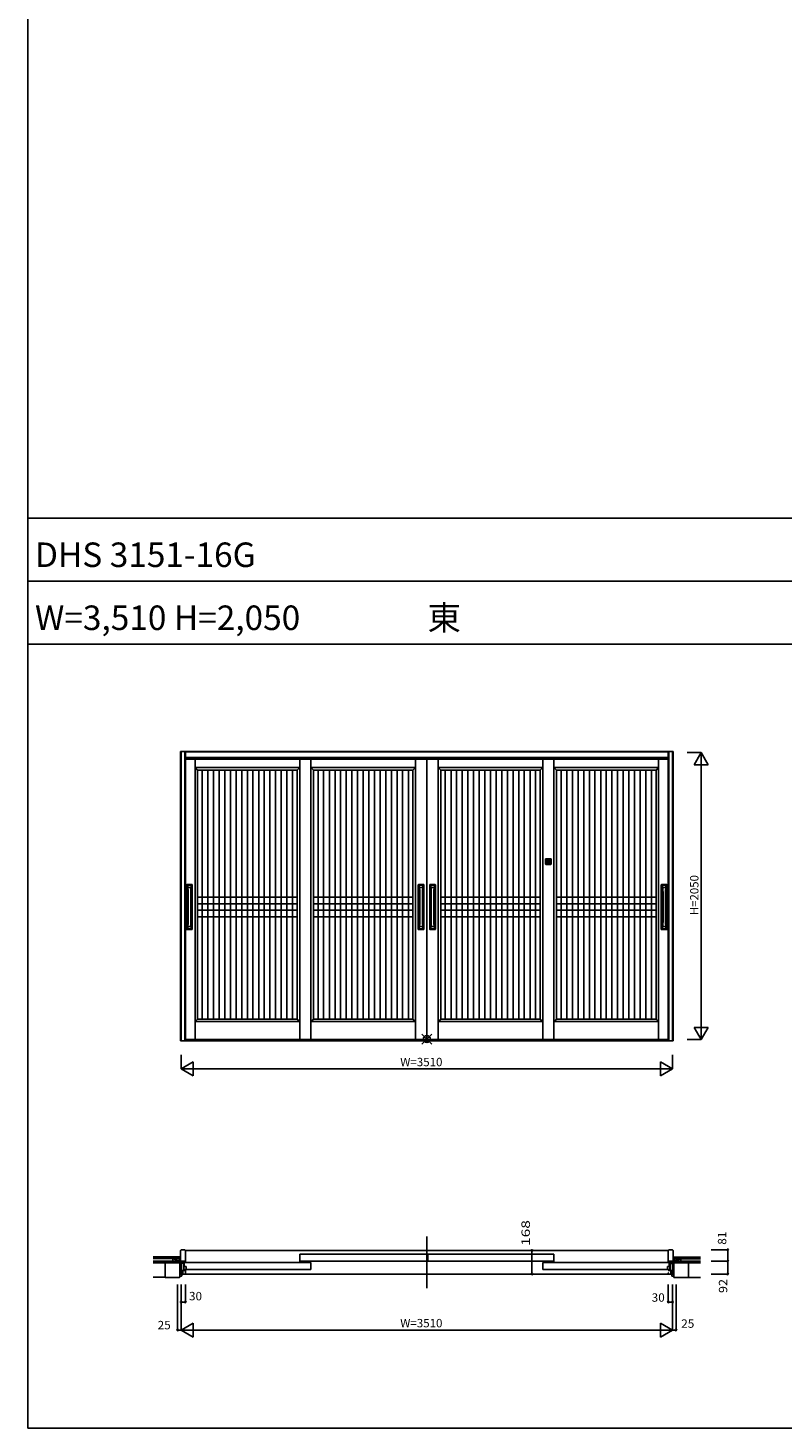
# Model space of a CAD drawing. Extents: x 0 to 27500, y 0 to 20000.
# Drawn here: x 0 to 5386, y 0 to 10000 of the extents above; entities that cross this region are included whole.
import ezdxf
from ezdxf.enums import TextEntityAlignment as Align

# ---------------------------------------------------------------- set-up
doc = ezdxf.new("R2010")
doc.units = 0
doc.layers.get('0').update_dxf_attribs({"linetype": 'CONTINUOUS'})
for name, color, linetype in [('YKK_A1', 4, 'CONTINUOUS'), ('YKK_A2', 3, 'CONTINUOUS'), ('YKK_B1', 4, 'CONTINUOUS'), ('YKK_B2', 5, 'CONTINUOUS'), ('YKK_C1', 4, 'CONTINUOUS'), ('YKK_C2', 5, 'CONTINUOUS'), ('YKK_F1', 7, 'CONTINUOUS'), ('YKK_IN', 1, 'CONTINUOUS'), ('YKK_N1', 2, 'CONTINUOUS'), ('YKK_Z1', 7, 'CONTINUOUS')]:
    doc.layers.add(name, color=color, linetype=linetype)
doc.styles.get("Standard").update_dxf_attribs({"font": 'txt.shx', "bigfont": 'extfont.shx'})

msp = doc.modelspace()

# ---------------------------------------------------------------- linework, layer by layer
msp.add_line((0, 0), (1, 0))
at = {"layer": 'YKK_A1'}
for p, q in [((1193, 4778), (1193, 2774)), ((1211, 4700), (1193, 4718)), ((1941, 4718), (1193, 4718)), ((1923, 4700), (1211, 4700)), ((1211, 4700), (1211, 2921)), ((1245, 4700), (1245, 2921)), ((1285, 4700), (1285, 2921)), ((1325, 4700), (1325, 2921)), ((1366, 4700), (1366, 2921)), ((1406, 4700), (1406, 2921)), ((1446, 4700), (1446, 2921)), ((1487, 4700), (1487, 2921)), ((1527, 4700), (1527, 2921)), ((1567, 4700), (1567, 2921)), ((1607, 4700), (1607, 2921)), ((1648, 4700), (1648, 2921)), ((1688, 4700), (1688, 2921)), ((1728, 4700), (1728, 2921)), ((1769, 4700), (1769, 2921)), ((1809, 4700), (1809, 2921)), ((1849, 4700), (1849, 2921)), ((1890, 4700), (1890, 2921)), ((1923, 4700), (1941, 4718)), ((1923, 4700), (1923, 2921)), ((1941, 4778), (1941, 2774)), ((2021, 2774), (2021, 4778)), ((2039, 4700), (2021, 4718)), ((2768, 4718), (2021, 4718)), ((2750, 4700), (2039, 4700)), ((2039, 4700), (2039, 2921)), ((2072, 4700), (2072, 2921)), ((2112, 4700), (2112, 2921)), ((2153, 4700), (2153, 2921)), ((2193, 4700), (2193, 2921)), ((2233, 4700), (2233, 2921)), ((2273, 4700), (2273, 2921)), ((2314, 4700), (2314, 2921)), ((2354, 4700), (2354, 2921)), ((2394, 4700), (2394, 2921)), ((2435, 4700), (2435, 2921)), ((2475, 4700), (2475, 2921)), ((2515, 4700), (2515, 2921)), ((2556, 4700), (2556, 2921)), ((2596, 4700), (2596, 2921)), ((2636, 4700), (2636, 2921)), ((2676, 4700), (2676, 2921)), ((2717, 4700), (2717, 2921)), ((2750, 4700), (2768, 4718)), ((2750, 4700), (2750, 2921)), ((2768, 4778), (2768, 2774)), ((2848, 2774), (2848, 4778)), ((2850, 4778), (2850, 2774)), ((2930, 4778), (2930, 2774)), ((2948, 4700), (2930, 4718)), ((3677, 4718), (2930, 4718)), ((3659, 4700), (2948, 4700)), ((2948, 4700), (2948, 2921)), ((2981, 4700), (2981, 2921)), ((3022, 4700), (3022, 2921)), ((3062, 4700), (3062, 2921)), ((3102, 4700), (3102, 2921)), ((3142, 4700), (3142, 2921)), ((3183, 4700), (3183, 2921)), ((3223, 4700), (3223, 2921)), ((3263, 4700), (3263, 2921)), ((3304, 4700), (3304, 2921)), ((3344, 4700), (3344, 2921)), ((3384, 4700), (3384, 2921)), ((3425, 4700), (3425, 2921)), ((3465, 4700), (3465, 2921)), ((3505, 4700), (3505, 2921)), ((3545, 4700), (3545, 2921)), ((3586, 4700), (3586, 2921)), ((3626, 4700), (3626, 2921)), ((3659, 4700), (3677, 4718)), ((3659, 4700), (3659, 2921)), ((3677, 4778), (3677, 2774)), ((3757, 2774), (3757, 4778)), ((3775, 4700), (3757, 4718)), ((4504, 4718), (3757, 4718)), ((4486, 4700), (3775, 4700)), ((3775, 4700), (3775, 2921)), ((3808, 4700), (3808, 2921)), ((3849, 4700), (3849, 2921)), ((3889, 4700), (3889, 2921)), ((3929, 4700), (3929, 2921)), ((3970, 4700), (3970, 2921)), ((4010, 4700), (4010, 2921)), ((4050, 4700), (4050, 2921)), ((4091, 4700), (4091, 2921)), ((4131, 4700), (4131, 2921)), ((4171, 4700), (4171, 2921)), ((4211, 4700), (4211, 2921)), ((4252, 4700), (4252, 2921)), ((4292, 4700), (4292, 2921)), ((4332, 4700), (4332, 2921)), ((4373, 4700), (4373, 2921)), ((4413, 4700), (4413, 2921)), ((4453, 4700), (4453, 2921)), ((4486, 4700), (4504, 4718)), ((4486, 4700), (4486, 2921)), ((4504, 4778), (4504, 2774)), ((1211, 3792), (1923, 3792)), ((1211, 3745), (1923, 3745)), ((2039, 3792), (2750, 3792)), ((2039, 3745), (2750, 3745)), ((2948, 3792), (3659, 3792)), ((2948, 3745), (3659, 3745)), ((3775, 3792), (4486, 3792)), ((3775, 3745), (4486, 3745)), ((1211, 3698), (1923, 3698)), ((1923, 3651), (1211, 3651)), ((2039, 3698), (2750, 3698)), ((2750, 3651), (2039, 3651)), ((2948, 3698), (3659, 3698)), ((3659, 3651), (2948, 3651)), ((3775, 3698), (4486, 3698)), ((4486, 3651), (3775, 3651)), ((1211, 2921), (1193, 2903)), ((1941, 2903), (1193, 2903)), ((1923, 2921), (1211, 2921)), ((1923, 2921), (1941, 2903)), ((2039, 2921), (2021, 2903)), ((2768, 2903), (2021, 2903)), ((2750, 2921), (2039, 2921)), ((2750, 2921), (2768, 2903)), ((2948, 2921), (2930, 2903)), ((3677, 2903), (2930, 2903)), ((3659, 2921), (2948, 2921)), ((3659, 2921), (3677, 2903)), ((3775, 2921), (3757, 2903)), ((4504, 2903), (3757, 2903)), ((4486, 2921), (3775, 2921)), ((4486, 2921), (4504, 2903)), ((0, 0), (1, 0))]:
    msp.add_line(p, q, dxfattribs=at)
at = {"layer": 'YKK_A2'}
for p, q in [((4609, 4832), (1089, 4832)), ((1089, 2766), (1089, 4832)), ((1094, 2766), (1094, 4832)), ((1120, 2766), (1120, 4832)), ((1124, 2766), (1124, 4832)), ((4574, 4830), (1124, 4830)), ((4574, 2766), (4574, 4832)), ((4578, 2766), (4578, 4832)), ((4604, 2766), (4604, 4832)), ((4609, 2766), (4609, 4832)), ((4574, 4790), (1124, 4790)), ((4574, 4782), (1124, 4782)), ((4574, 4778), (1124, 4778)), ((3697, 4064), (3697, 4028)), ((3735, 4066), (3699, 4066)), ((3735, 4026), (3699, 4026)), ((3704, 4059), (3704, 4034)), ((3704, 4059), (3704, 4034)), ((3704, 4059), (3704, 4034)), ((3730, 4060), (3705, 4060)), ((3730, 4059), (3705, 4059)), ((3730, 4059), (3705, 4059)), ((3705, 4034), (3730, 4034)), ((3705, 4033), (3730, 4033)), ((3730, 4033), (3705, 4033)), ((3713, 4047), (3714, 4047)), ((3713, 4046), (3713, 4047)), ((3713, 4046), (3713, 4045)), ((3715, 4048), (3714, 4047)), ((3714, 4047), (3714, 4047)), ((3714, 4047), (3714, 4047)), ((3715, 4045), (3714, 4046)), ((3714, 4045), (3714, 4046)), ((3714, 4046), (3714, 4046)), ((3715, 4048), (3716, 4048)), ((3716, 4045), (3715, 4045)), ((3716, 4048), (3716, 4047)), ((3716, 4047), (3716, 4047)), ((3716, 4046), (3716, 4045)), ((3717, 4046), (3716, 4046)), ((3717, 4046), (3716, 4046)), ((3717, 4047), (3718, 4047)), ((3717, 4046), (3717, 4047)), ((3718, 4046), (3717, 4046)), ((3718, 4047), (3719, 4048)), ((3718, 4046), (3718, 4046)), ((3719, 4045), (3718, 4046)), ((3718, 4046), (3718, 4046)), ((3718, 4046), (3718, 4046)), ((3719, 4048), (3720, 4047)), ((3719, 4048), (3719, 4048)), ((3719, 4045), (3720, 4046)), ((3719, 4045), (3719, 4045)), ((3721, 4047), (3720, 4047)), ((3721, 4046), (3720, 4046)), ((3721, 4047), (3721, 4047)), ((3722, 4047), (3721, 4047)), ((3721, 4046), (3721, 4046)), ((3722, 4046), (3721, 4046)), ((3722, 4046), (3722, 4047)), ((3730, 4034), (3730, 4059)), ((3730, 4034), (3730, 4059)), ((3731, 4059), (3731, 4034)), ((3737, 4064), (3737, 4028)), ((1133, 3562), (1133, 3880)), ((1135, 3882), (1171, 3882)), ((1140, 3876), (1140, 3861)), ((1140, 3876), (1140, 3861)), ((1140, 3567), (1140, 3876)), ((1141, 3877), (1166, 3877)), ((1141, 3877), (1166, 3877)), ((1141, 3877), (1166, 3877)), ((1141, 3877), (1166, 3877)), ((1141, 3876), (1141, 3861)), ((1166, 3861), (1141, 3861)), ((1145, 3616), (1145, 3827)), ((1162, 3616), (1162, 3827)), ((1166, 3876), (1166, 3861)), ((1167, 3876), (1167, 3861)), ((1167, 3876), (1167, 3861)), ((1167, 3876), (1167, 3567)), ((1173, 3562), (1173, 3880)), ((2788, 3562), (2788, 3880)), ((2790, 3882), (2826, 3882)), ((2794, 3567), (2794, 3876)), ((2795, 3876), (2795, 3861)), ((2795, 3876), (2795, 3861)), ((2795, 3876), (2795, 3861)), ((2821, 3861), (2795, 3861)), ((2796, 3877), (2820, 3877)), ((2796, 3877), (2820, 3877)), ((2796, 3877), (2820, 3877)), ((2796, 3877), (2820, 3877)), ((2799, 3616), (2799, 3827)), ((2817, 3616), (2817, 3827)), ((2821, 3876), (2821, 3861)), ((2821, 3876), (2821, 3861)), ((2821, 3876), (2821, 3861)), ((2822, 3876), (2822, 3567)), ((2828, 3562), (2828, 3880)), ((2870, 3562), (2870, 3880)), ((2872, 3882), (2908, 3882)), ((2876, 3567), (2876, 3876)), ((2877, 3876), (2877, 3861)), ((2877, 3876), (2877, 3861)), ((2877, 3876), (2877, 3861)), ((2903, 3861), (2877, 3861)), ((2878, 3877), (2902, 3877)), ((2878, 3877), (2902, 3877)), ((2878, 3877), (2902, 3877)), ((2878, 3877), (2902, 3877)), ((2881, 3616), (2881, 3827)), ((2899, 3616), (2899, 3827)), ((2903, 3876), (2903, 3861)), ((2903, 3876), (2903, 3861)), ((2903, 3876), (2903, 3861)), ((2904, 3876), (2904, 3567)), ((2910, 3562), (2910, 3880)), ((4524, 3562), (4524, 3880)), ((4526, 3882), (4562, 3882)), ((4531, 3876), (4531, 3861)), ((4531, 3876), (4531, 3861)), ((4531, 3567), (4531, 3876)), ((4532, 3877), (4557, 3877)), ((4532, 3877), (4557, 3877)), ((4532, 3877), (4557, 3877)), ((4532, 3877), (4557, 3877)), ((4532, 3876), (4532, 3861)), ((4557, 3861), (4532, 3861)), ((4536, 3616), (4536, 3827)), ((4553, 3616), (4553, 3827)), ((4557, 3876), (4557, 3861)), ((4558, 3876), (4558, 3861)), ((4558, 3876), (4558, 3861)), ((4558, 3876), (4558, 3567)), ((4564, 3562), (4564, 3880)), ((1135, 3560), (1171, 3560)), ((1140, 3567), (1140, 3582)), ((1140, 3567), (1140, 3582)), ((1141, 3567), (1141, 3581)), ((1166, 3581), (1141, 3581)), ((1141, 3566), (1166, 3566)), ((1141, 3566), (1166, 3566)), ((1141, 3566), (1166, 3566)), ((1141, 3565), (1166, 3565)), ((1166, 3567), (1166, 3581)), ((1167, 3567), (1167, 3582)), ((1167, 3567), (1167, 3582)), ((2790, 3560), (2826, 3560)), ((2795, 3567), (2795, 3582)), ((2795, 3567), (2795, 3582)), ((2795, 3567), (2795, 3581)), ((2821, 3581), (2795, 3581)), ((2796, 3566), (2820, 3566)), ((2796, 3566), (2820, 3566)), ((2796, 3566), (2820, 3566)), ((2796, 3565), (2820, 3565)), ((2821, 3567), (2821, 3582)), ((2821, 3567), (2821, 3582)), ((2821, 3567), (2821, 3581)), ((2872, 3560), (2908, 3560)), ((2877, 3567), (2877, 3582)), ((2877, 3567), (2877, 3582)), ((2877, 3567), (2877, 3581)), ((2903, 3581), (2877, 3581)), ((2878, 3566), (2902, 3566)), ((2878, 3566), (2902, 3566)), ((2878, 3566), (2902, 3566)), ((2878, 3565), (2902, 3565)), ((2903, 3567), (2903, 3582)), ((2903, 3567), (2903, 3582)), ((2903, 3567), (2903, 3581)), ((4526, 3560), (4562, 3560)), ((4531, 3567), (4531, 3582)), ((4531, 3567), (4531, 3582)), ((4532, 3567), (4532, 3581)), ((4557, 3581), (4532, 3581)), ((4532, 3566), (4557, 3566)), ((4532, 3566), (4557, 3566)), ((4532, 3566), (4557, 3566)), ((4532, 3565), (4557, 3565)), ((4557, 3567), (4557, 3581)), ((4558, 3567), (4558, 3582)), ((4558, 3567), (4558, 3582)), ((4609, 2766), (1089, 2766)), ((4574, 2774), (1124, 2774)), ((4574, 2766), (1124, 2766)), ((0, 0), (1, 0))]:
    msp.add_line(p, q, dxfattribs=at)
for radius in [11.9, 11, 11, 6.9, 5]:
    msp.add_circle((3717, 4046), radius, dxfattribs=at)
for centre, radius, start, end in [((3699, 4064), 2, 90, 180), ((3699, 4028), 2, 180, 270), ((3705, 4059), 1, 90, 180), ((3705, 4059), 0.31, 90, 180), ((3705, 4059), 0.6, 90, 180), ((3705, 4034), 1, 180, 270), ((3705, 4034), 0.6, 180, 270), ((3705, 4034), 0.31, 180, 270), ((3713, 4045), 0.2, 240, 315), ((3716, 4047), 0.2, 180, 270), ((3718, 4046), 0.2, 0, 90), ((3721, 4047), 0.2, 60, 135), ((3730, 4059), 1, 0, 90), ((3730, 4059), 0.6, 0, 90), ((3730, 4059), 0.31, 0, 90), ((3730, 4034), 1, 270, 0), ((3730, 4034), 0.6, 270, 0), ((3730, 4034), 0.31, 270, 0), ((3735, 4064), 2, 0, 90), ((3735, 4028), 2, 270, 0), ((1135, 3880), 2, 90, 180), ((1141, 3876), 1.1, 90, 180), ((1141, 3876), 1.2, 90, 180), ((1141, 3876), 1.5, 90, 180), ((1141, 3860), 1, 90, 180), ((1141, 3876), 0.8, 90, 180), ((995, 3827), 150, 0, 13.2615), ((1312, 3827), 150, 166.7385, 180), ((1166, 3876), 1.2, 0, 90), ((1166, 3876), 0.8, 0, 90), ((1166, 3876), 1.1, 0, 90), ((1166, 3876), 1.5, 0, 90), ((1166, 3860), 1, 0, 90), ((1171, 3880), 2, 0, 90), ((2790, 3880), 2, 90, 180), ((2796, 3876), 1.5, 90, 180), ((2795, 3860), 1, 90, 180), ((2796, 3876), 1.1, 90, 180), ((2796, 3876), 0.8, 90, 180), ((2796, 3876), 1.2, 90, 180), ((2649, 3827), 150, 0, 13.2615), ((2967, 3827), 150, 166.7385, 180), ((2820, 3876), 1.2, 0, 90), ((2820, 3876), 0.8, 0, 90), ((2820, 3876), 1.1, 0, 90), ((2820, 3876), 1.5, 0, 90), ((2821, 3860), 1, 0, 90), ((2826, 3880), 2, 0, 90), ((2872, 3880), 2, 90, 180), ((2878, 3876), 1.5, 90, 180), ((2877, 3860), 1, 90, 180), ((2878, 3876), 1.1, 90, 180), ((2878, 3876), 0.8, 90, 180), ((2878, 3876), 1.2, 90, 180), ((2731, 3827), 150, 0, 13.2615), ((3049, 3827), 150, 166.7385, 180), ((2902, 3876), 1.2, 0, 90), ((2902, 3876), 0.8, 0, 90), ((2902, 3876), 1.1, 0, 90), ((2902, 3876), 1.5, 0, 90), ((2903, 3860), 1, 0, 90), ((2908, 3880), 2, 0, 90), ((4526, 3880), 2, 90, 180), ((4532, 3876), 1.1, 90, 180), ((4532, 3876), 1.2, 90, 180), ((4532, 3876), 1.5, 90, 180), ((4532, 3860), 1, 90, 180), ((4532, 3876), 0.8, 90, 180), ((4386, 3827), 150, 0, 13.2615), ((4703, 3827), 150, 166.7385, 180), ((4557, 3876), 1.2, 0, 90), ((4557, 3876), 0.8, 0, 90), ((4557, 3876), 1.1, 0, 90), ((4557, 3876), 1.5, 0, 90), ((4557, 3860), 1, 0, 90), ((4562, 3880), 2, 0, 90), ((995, 3616), 150, 346.7385, 0), ((1312, 3616), 150, 180, 193.2615), ((2649, 3616), 150, 346.7385, 0), ((2967, 3616), 150, 180, 193.2615), ((2731, 3616), 150, 346.7385, 0), ((3049, 3616), 150, 180, 193.2615), ((4386, 3616), 150, 346.7385, 0), ((4703, 3616), 150, 180, 193.2615), ((1135, 3562), 2, 180, 270), ((1141, 3582), 1, 180, 270), ((1141, 3567), 1.1, 180, 270), ((1141, 3567), 1.5, 180, 270), ((1141, 3567), 1.2, 180, 270), ((1141, 3567), 0.8, 180, 270), ((1166, 3582), 1, 270, 0), ((1166, 3567), 1.1, 270, 0), ((1166, 3567), 0.8, 270, 0), ((1166, 3567), 1.5, 270, 0), ((1166, 3567), 1.2, 270, 0), ((1171, 3562), 2, 270, 0), ((2790, 3562), 2, 180, 270), ((2795, 3582), 1, 180, 270), ((2796, 3567), 1.5, 180, 270), ((2796, 3567), 1.1, 180, 270), ((2796, 3567), 0.8, 180, 270), ((2796, 3567), 1.2, 180, 270), ((2820, 3567), 1.1, 270, 0), ((2820, 3567), 0.8, 270, 0), ((2820, 3567), 1.5, 270, 0), ((2820, 3567), 1.2, 270, 0), ((2821, 3582), 1, 270, 0), ((2826, 3562), 2, 270, 0), ((2872, 3562), 2, 180, 270), ((2877, 3582), 1, 180, 270), ((2878, 3567), 1.5, 180, 270), ((2878, 3567), 1.1, 180, 270), ((2878, 3567), 0.8, 180, 270), ((2878, 3567), 1.2, 180, 270), ((2902, 3567), 1.1, 270, 0), ((2902, 3567), 0.8, 270, 0), ((2902, 3567), 1.5, 270, 0), ((2902, 3567), 1.2, 270, 0), ((2903, 3582), 1, 270, 0), ((2908, 3562), 2, 270, 0), ((4526, 3562), 2, 180, 270), ((4532, 3582), 1, 180, 270), ((4532, 3567), 1.1, 180, 270), ((4532, 3567), 1.5, 180, 270), ((4532, 3567), 1.2, 180, 270), ((4532, 3567), 0.8, 180, 270), ((4557, 3582), 1, 270, 0), ((4557, 3567), 1.1, 270, 0), ((4557, 3567), 0.8, 270, 0), ((4557, 3567), 1.5, 270, 0), ((4557, 3567), 1.2, 270, 0), ((4562, 3562), 2, 270, 0)]:
    msp.add_arc(centre, radius, start, end, dxfattribs=at)
at = {"layer": 'YKK_B1', "linetype": 'Continuous'}
for p, q in [((2849, 1000), (2849, 1368)), ((1102, 1187), (1108, 1192)), ((1102, 1178), (1111, 1187)), ((1109, 1177), (1111, 1179)), ((4587, 1186), (4593, 1192)), ((4587, 1178), (4596, 1187)), ((4594, 1176), (4596, 1178))]:
    msp.add_line(p, q, dxfattribs=at)
at = {"layer": 'YKK_B1'}
for p, q in [((1093, 1273), (1089, 1268)), ((1089, 1268), (1089, 1192)), ((1119, 1273), (1093, 1273)), ((1119, 1273), (1124, 1268)), ((1124, 1189), (1124, 1268)), ((1124, 1268), (4574, 1267)), ((1941, 1241), (1941, 1184)), ((1941, 1241), (2848, 1241)), ((2848, 1241), (2848, 1238)), ((2851, 1238), (2848, 1238)), ((2850, 1241), (3757, 1241)), ((2851, 1238), (2851, 1196)), ((2857, 1241), (2857, 1191)), ((3757, 1184), (3757, 1241)), ((4574, 1268), (4578, 1272)), ((4574, 1268), (4574, 1189)), ((4578, 1272), (4604, 1272)), ((4604, 1272), (4609, 1268)), ((4609, 1268), (4609, 1191)), ((1069, 1192), (1069, 1194)), ((1069, 1194), (1089, 1194)), ((1080, 1192), (1080, 1194)), ((1089, 1192), (1124, 1192)), ((1094, 1177), (1111, 1177)), ((1094, 1168), (1094, 1177)), ((1094, 1126), (1124, 1126)), ((1094, 1126), (1094, 1123)), ((1094, 1106), (1094, 1100)), ((1102, 1192), (1102, 1177)), ((1107, 1126), (1107, 1100)), ((1111, 1126), (1111, 1192)), ((1111, 1189), (1124, 1189)), ((1111, 1173), (1111, 1181)), ((1119, 1144), (1111, 1144)), ((2021, 1131), (1113, 1131)), ((1116, 1154), (1116, 1181)), ((2021, 1181), (1116, 1181)), ((1129, 1154), (1116, 1154)), ((1124, 1126), (1124, 1100)), ((4574, 1100), (1124, 1100)), ((1129, 1131), (1129, 1154)), ((2848, 1191), (1941, 1191)), ((1941, 1184), (1951, 1184)), ((1946, 1188), (1956, 1188)), ((1956, 1188), (1956, 1181)), ((2021, 1181), (2021, 1131)), ((2848, 1196), (2851, 1196)), ((2848, 1196), (2848, 1191)), ((3757, 1191), (2850, 1191)), ((3677, 1131), (3677, 1181)), ((4581, 1181), (3677, 1181)), ((3677, 1131), (4584, 1131)), ((3742, 1181), (3742, 1188)), ((3752, 1188), (3742, 1188)), ((3747, 1184), (3757, 1184)), ((4569, 1153), (4581, 1153)), ((4569, 1153), (4569, 1131)), ((4609, 1192), (4574, 1192)), ((4587, 1189), (4574, 1189)), ((4604, 1126), (4574, 1126)), ((4574, 1108), (4574, 1099)), ((4576, 1108), (4574, 1108)), ((4579, 1144), (4587, 1144)), ((4581, 1181), (4581, 1153)), ((4587, 1192), (4587, 1126)), ((4587, 1176), (4604, 1176)), ((4591, 1126), (4591, 1099)), ((4596, 1192), (4596, 1176)), ((4604, 1167), (4604, 1176)), ((4604, 1123), (4604, 1126)), ((4604, 1099), (4604, 1105)), ((4609, 1193), (4629, 1193)), ((4618, 1191), (4618, 1193)), ((4629, 1191), (4629, 1193)), ((1094, 1100), (1124, 1100)), ((4574, 1099), (4604, 1099)), ((0, 0), (1, 0))]:
    msp.add_line(p, q, dxfattribs=at)
at = {"layer": 'YKK_B2'}
msp.add_line((0, 0), (1, 0), dxfattribs=at)
at = {"layer": 'YKK_C1'}
msp.add_line((0, 0), (1, 0), dxfattribs=at)
at = {"layer": 'YKK_C2'}
msp.add_line((0, 0), (1, 0), dxfattribs=at)
at = {"layer": 'YKK_F1', "color": 7}
for p, q in [((0, 0), (0, 20000)), ((0, 6500), (27000, 6500)), ((0, 6050), (27000, 6050)), ((0, 5600), (27000, 5600)), ((0, 0), (27500, 0)), ((0, 0), (27500, 0))]:
    msp.add_line(p, q, dxfattribs=at)
at = {"layer": 'YKK_F1'}
msp.add_line((0, 0), (1, 0), dxfattribs=at)
at = {"layer": 'YKK_IN', "linetype": 'Continuous'}
for p, q in [((2814, 2813), (2884, 2742)), ((2814, 2742), (2884, 2813))]:
    msp.add_line(p, q, dxfattribs=at)
at = {"layer": 'YKK_IN'}
msp.add_line((0, 0), (1, 0), dxfattribs=at)
at = {"layer": 'YKK_IN', "linetype": 'Continuous'}
msp.add_circle((2849, 2778), 25, dxfattribs=at)
at = {"layer": 'YKK_N1', "linetype": 'Continuous'}
for p, q in [((4709, 4824), (4809, 4824)), ((4759, 4737), (4809, 4824)), ((4809, 4824), (4859, 4737)), ((4809, 2774), (4809, 4824)), ((4759, 4737), (4859, 4737)), ((4759, 2860), (4859, 2860)), ((4759, 2860), (4809, 2774)), ((4809, 2774), (4859, 2860)), ((4709, 2774), (4809, 2774)), ((1094, 2666), (1094, 2566)), ((1094, 2566), (1181, 2616)), ((1181, 2516), (1181, 2616)), ((4517, 2616), (4517, 2516)), ((4517, 2616), (4604, 2566)), ((4604, 2666), (4604, 2566)), ((1094, 2566), (1181, 2516)), ((1094, 2566), (4604, 2566)), ((4517, 2516), (4604, 2566)), ((3600, 1268), (3600, 1100)), ((4879, 1273), (4999, 1273)), ((4999, 1273), (4999, 1192)), ((4879, 1192), (4999, 1192)), ((4999, 1192), (4999, 1100)), ((1069, 1025), (1069, 700)), ((1094, 1025), (1094, 700)), ((1124, 1025), (1124, 900)), ((4574, 1025), (4574, 900)), ((4604, 1025), (4604, 700)), ((4629, 1025), (4629, 700)), ((4879, 1100), (4999, 1100)), ((1094, 900), (1124, 900)), ((4604, 900), (4574, 900)), ((1094, 700), (1181, 750)), ((1094, 700), (4604, 700)), ((1181, 650), (1181, 750)), ((4517, 750), (4517, 650)), ((4517, 750), (4604, 700)), ((1069, 700), (1094, 700)), ((1094, 700), (1181, 650)), ((4517, 650), (4604, 700)), ((4629, 700), (4604, 700))]:
    msp.add_line(p, q, dxfattribs=at)
at = {"layer": 'YKK_N1'}
msp.add_line((0, 0), (1, 0), dxfattribs=at)
at = {"layer": 'YKK_N1', "linetype": 'Continuous'}
for centre in [(3600, 1268), (4999, 1273), (3600, 1100), (4999, 1192), (4999, 1100), (1094, 900), (1124, 900), (4574, 900), (4604, 900), (1069, 700), (4629, 700)]:
    msp.add_circle(centre, 5, dxfattribs=at)
at = {"layer": 'YKK_Z1'}
for p, q in [((1089, 1222), (894, 1222)), ((894, 1210), (1079, 1210)), ((1034, 1192), (1034, 1210)), ((1034, 1210), (1069, 1196)), ((1079, 1196), (1079, 1222)), ((1089, 1212), (1079, 1212)), ((4804, 1221), (4609, 1221)), ((4609, 1211), (4619, 1211)), ((4619, 1193), (4619, 1221)), ((4804, 1209), (4619, 1209)), ((4624, 1193), (4664, 1209)), ((4664, 1209), (4664, 1191)), ((1094, 1192), (894, 1192)), ((894, 1180), (1084, 1180)), ((979, 1180), (979, 1077)), ((1032, 1180), (1032, 1192)), ((1032, 1192), (1032, 1180)), ((1084, 1180), (1032, 1192)), ((1094, 1100), (1084, 1192)), ((1084, 1192), (1084, 1100)), ((1094, 1192), (1094, 1100)), ((4604, 1192), (4604, 1099)), ((4613, 1191), (4604, 1099)), ((4604, 1191), (4804, 1191)), ((4613, 1076), (4613, 1191)), ((4666, 1191), (4613, 1179)), ((4613, 1179), (4804, 1179)), ((4666, 1179), (4666, 1191)), ((4719, 1076), (4719, 1179)), ((4719, 1179), (4719, 1076)), ((979, 1077), (894, 1077)), ((979, 1077), (981, 1075)), ((981, 1075), (1082, 1075)), ((1082, 1075), (1084, 1077)), ((1084, 1100), (1099, 1100)), ((1084, 1100), (1084, 1077)), ((1084, 1085), (1097, 1085)), ((1097, 1085), (1099, 1087)), ((1099, 1087), (1099, 1100)), ((4598, 1086), (4598, 1099)), ((4600, 1084), (4598, 1086)), ((4613, 1084), (4600, 1084)), ((4604, 1099), (4613, 1099)), ((4613, 1099), (4613, 1076)), ((4615, 1074), (4613, 1076)), ((4717, 1074), (4615, 1074)), ((4719, 1076), (4717, 1074)), ((4719, 1076), (4804, 1076)), ((0, 0), (1, 0))]:
    msp.add_line(p, q, dxfattribs=at)

# ---------------------------------------------------------------- texts
for s, p in [('DHS 3151-16G', (50, 6150)), ('W=3,510 H=2,050                 東', (50, 5700))]:
    msp.add_text(s, height=175).set_placement(p)
at = {"layer": 'YKK_N1', "linetype": 'Continuous'}
msp.add_text('H=2050', height=60, rotation=90, dxfattribs=at).set_placement((4767, 3806), align=Align.MIDDLE)
for s, width, p in [('W=3510', 1.008418, (2659, 2584)), ('30', 1.02862, (1150, 912)), ('30', 1.02862, (4455, 902)), ('25', 1.02862, (926, 705)), ('W=3510', 1.008418, (2659, 719)), ('25', 1.02862, (4666, 716))]:
    msp.add_text(s, height=60, dxfattribs=dict(at, width=width)).set_placement(p)
for s, width, p in [('168', 1.357183, (3585, 1300)), ('81', 1.02862, (4988, 1309)), ('92', 1.102093, (4995, 964))]:
    msp.add_text(s, height=60, rotation=90, dxfattribs=dict(at, width=width)).set_placement(p)

doc.saveas('drawing.dxf')
